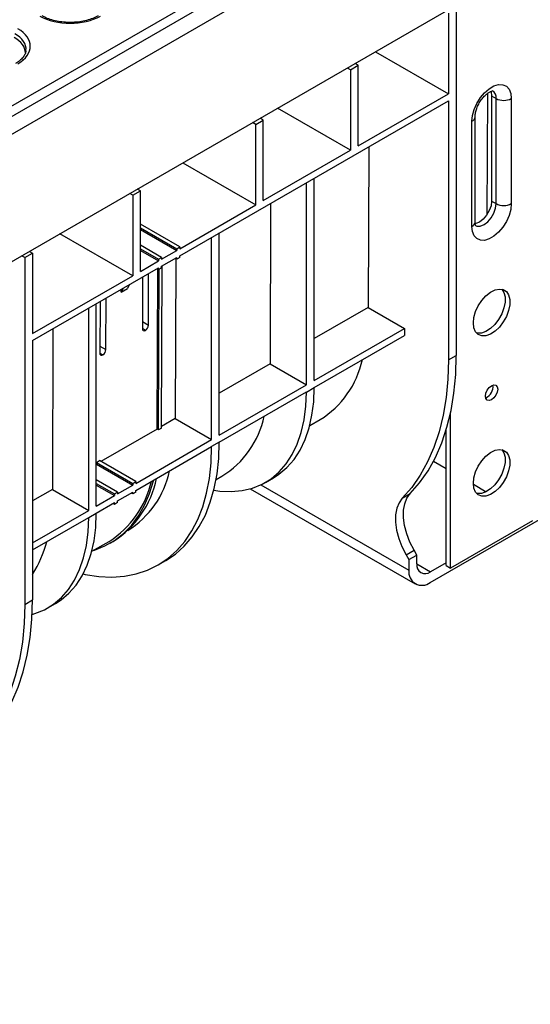
# Model space of a CAD drawing. Units: millimetres. Extents: x -121 to 664, y -32 to 370.
# Drawn here: x 330 to 354, y 92 to 138 of the extents above; entities that cross this region are included whole.
import ezdxf

# ---------------------------------------------------------------- set-up
doc = ezdxf.new("R2010")
doc.units = ezdxf.units.MM

msp = doc.modelspace()

# ---------------------------------------------------------------- linework, layer by layer
at = {"color": 7, "linetype": 'Continuous', "lineweight": 25}
for p, q in [((410.4013, 179.656), (269.1214, 98.0968)), ((269.6283, 97.5617), (410.9083, 179.1208)), ((410.9083, 173.1764), (269.6283, 91.6172)), ((282.9475, 106.5631), (339.1546, 139.0107)), ((349.9557, 137.8259), (349.9557, 134.0698)), ((350.3234, 138.0382), (350.3234, 121.8707)), ((346.561, 136.0295), (349.9557, 134.0698)), ((345.7554, 135.4012), (345.614, 135.4828)), ((345.3877, 135.1889), (345.2463, 135.2706)), ((345.3877, 135.1889), (345.7554, 135.4012)), ((345.3877, 135.1889), (345.3877, 131.4328)), ((345.7554, 131.6451), (345.7554, 135.4012)), ((345.7554, 131.6451), (349.9557, 134.0698)), ((351.7713, 134.0833), (351.7499, 128.4299)), ((337.4399, 126.518), (349.9557, 133.7432)), ((349.9557, 133.7432), (349.9557, 121.6584)), ((351.9671, 133.9691), (352.1792, 133.8467)), ((351.9671, 133.9691), (351.9671, 129.0699)), ((352.1792, 128.9474), (352.1792, 133.8467)), ((352.8863, 133.8467), (352.8863, 128.9474)), ((345.3877, 131.4328), (341.9931, 133.3925)), ((340.9754, 132.6417), (340.834, 132.7234)), ((340.9754, 132.6417), (341.329, 132.8458)), ((341.329, 132.8458), (341.1875, 132.9275)), ((341.329, 129.0897), (341.329, 132.8458)), ((351.0478, 127.8861), (351.0478, 132.7854)), ((351.1943, 128.0902), (351.1943, 132.9895)), ((340.9754, 128.8856), (340.9754, 132.6417)), ((341.329, 129.0897), (345.3877, 131.4328)), ((346.2397, 131.598), (346.2113, 124.1081)), ((337.5807, 130.8453), (340.9754, 128.8856)), ((343.3371, 120.4933), (343.3371, 129.9224)), ((343.7048, 120.7056), (343.7048, 130.1347)), ((335.2478, 129.3353), (335.6014, 129.5394)), ((335.6014, 129.5394), (335.4599, 129.621)), ((335.6014, 125.7833), (335.6014, 129.5394)), ((335.2478, 129.3353), (335.1064, 129.4169)), ((335.2478, 129.3353), (335.2478, 125.5792)), ((351.9671, 129.0699), (352.1792, 128.9474)), ((337.4399, 126.8446), (340.9754, 128.8856)), ((341.6718, 128.961), (341.6434, 121.4711)), ((337.4399, 126.9263), (335.6014, 127.9876)), ((335.6014, 127.8243), (337.2984, 126.8446)), ((335.6014, 127.7427), (337.2984, 126.763)), ((335.2478, 125.5792), (331.8532, 127.5389)), ((338.9248, 117.9461), (338.9248, 127.3752)), ((339.2783, 118.1502), (339.2783, 127.5793)), ((330.4395, 126.7228), (330.5809, 126.6411)), ((336.5913, 126.4364), (335.6014, 127.0079)), ((335.6014, 126.8446), (336.4499, 126.3548)), ((335.6014, 126.763), (336.4499, 126.2731)), ((336.5913, 126.3548), (337.2984, 126.763)), ((337.2984, 126.8446), (337.4399, 126.9263)), ((337.2984, 126.8446), (337.2984, 126.763)), ((337.4399, 126.9263), (337.4399, 126.8446)), ((330.2132, 126.4289), (330.0718, 126.5105)), ((330.2132, 126.4289), (330.5809, 126.6411)), ((330.2132, 126.4289), (330.2132, 110.2613)), ((330.5809, 126.6411), (330.5809, 122.885)), ((335.6014, 125.7833), (336.4499, 126.2731)), ((336.4499, 126.3548), (336.5913, 126.4364)), ((336.4499, 126.3548), (336.4499, 126.2731)), ((336.5913, 126.4364), (336.5913, 126.3548)), ((336.5913, 126.0281), (337.2984, 126.4364)), ((337.2984, 126.3547), (337.2277, 126.3955)), ((337.2593, 126.3773), (337.231, 118.9239)), ((337.2984, 126.3547), (337.2984, 126.4364)), ((337.4399, 126.4363), (337.2984, 126.3547)), ((337.4399, 126.4363), (337.4399, 126.518)), ((330.5809, 122.5584), (336.4499, 125.9465)), ((336.4499, 125.8649), (336.3792, 125.9057)), ((336.3825, 118.4341), (336.4107, 125.8875)), ((336.5913, 125.9465), (336.4499, 125.8649)), ((336.4499, 125.8649), (336.4499, 125.9465)), ((336.4532, 118.3933), (336.4816, 125.8831)), ((336.5913, 125.9465), (336.5913, 126.0281)), ((336.5946, 118.4749), (336.6233, 126.0466)), ((330.5809, 122.885), (335.2478, 125.5792)), ((335.7038, 125.5158), (335.6947, 123.1187)), ((335.9775, 123.2819), (335.9866, 125.679)), ((334.7978, 124.9928), (334.7134, 124.8256)), ((334.7134, 124.8256), (334.9962, 124.9889)), ((334.7134, 124.8256), (334.7138, 124.9443)), ((335.0807, 125.1561), (334.9962, 124.9889)), ((333.9976, 122.139), (334.0067, 124.5361)), ((333.1972, 114.6397), (333.1972, 124.0688)), ((333.5508, 114.8438), (333.5508, 124.2729)), ((333.7239, 124.3728), (333.7148, 121.9757)), ((346.2113, 124.1081), (343.7048, 122.6612)), ((346.2113, 124.1081), (347.905, 123.1303)), ((331.5318, 123.1074), (331.5035, 115.6175)), ((343.7048, 120.7056), (347.905, 123.1303)), ((347.905, 123.1303), (347.905, 122.8037)), ((343.7048, 120.379), (347.905, 122.8037)), ((330.5809, 122.5584), (330.5809, 110.4736)), ((349.9557, 121.6584), (350.3234, 121.8707)), ((341.6434, 121.4711), (339.2783, 120.1058)), ((341.6434, 121.4711), (343.3371, 120.4933)), ((339.2783, 118.1502), (343.3371, 120.4933)), ((343.3371, 120.1641), (343.7048, 120.3764)), ((343.7048, 120.3764), (343.7048, 120.379)), ((339.2783, 117.8236), (343.3371, 120.1667)), ((343.3371, 120.1641), (343.3371, 120.1667)), ((349.1071, 111.2881), (364.0978, 119.942)), ((337.231, 118.9239), (336.595, 118.5567)), ((337.231, 118.9239), (338.9248, 117.9461)), ((350.0579, 111.9588), (350.0579, 119.2018)), ((336.5946, 118.4749), (336.4532, 118.3933)), ((343.4934, 118.5991), (343.9729, 118.8759)), ((336.3825, 118.4341), (333.7662, 116.9237)), ((336.4532, 118.3933), (336.3825, 118.4341)), ((349.8457, 112.0812), (349.8457, 118.3789)), ((335.3893, 115.9051), (338.9248, 117.9461)), ((335.3893, 115.5785), (338.9248, 117.6195)), ((339.2783, 117.8211), (338.9248, 117.617)), ((338.9248, 117.617), (338.9248, 117.6195)), ((339.2783, 117.8211), (339.2783, 117.8236)), ((333.5541, 116.8013), (333.5508, 116.7993)), ((333.5541, 116.8013), (333.5544, 116.8827)), ((333.5541, 116.8013), (335.2478, 115.8235)), ((333.5544, 116.8827), (333.6958, 116.9644)), ((333.5544, 116.8827), (335.2478, 115.9051)), ((335.3893, 115.9868), (333.6958, 116.9644)), ((349.2597, 116.9367), (349.8457, 116.5984)), ((339.1303, 116.0803), (339.405, 116.2389)), ((341.4317, 115.9527), (341.7994, 116.165)), ((334.5407, 115.4969), (333.5508, 116.0684)), ((333.5508, 115.9051), (334.3993, 115.4153)), ((333.5508, 115.8235), (334.3993, 115.3336)), ((334.5407, 115.4153), (335.2478, 115.8235)), ((335.2478, 115.9051), (335.3893, 115.9868)), ((335.2478, 115.9051), (335.2478, 115.8235)), ((335.3893, 115.9868), (335.3893, 115.9051)), ((351.1192, 115.8632), (351.7207, 115.516)), ((331.5035, 115.6175), (330.5809, 115.0849)), ((331.5035, 115.6175), (333.1972, 114.6397)), ((333.5508, 114.8438), (334.3993, 115.3336)), ((334.3993, 115.4153), (334.5407, 115.4969)), ((334.3993, 115.4153), (334.3993, 115.3336)), ((334.5407, 115.4969), (334.5407, 115.4153)), ((334.5407, 115.0887), (335.2478, 115.4969)), ((335.2478, 115.4152), (335.1771, 115.456)), ((335.2478, 115.4152), (335.2478, 115.4969)), ((335.3893, 115.4968), (335.2478, 115.4152)), ((335.3893, 115.4968), (335.3893, 115.5785)), ((340.724, 115.6541), (348.4072, 111.2188)), ((347.8074, 115.2136), (348.1751, 115.4259)), ((333.5508, 114.5172), (334.3993, 115.007)), ((334.3993, 114.9254), (334.3286, 114.9662)), ((334.5407, 115.007), (334.3993, 114.9254)), ((334.3993, 114.9254), (334.3993, 115.007)), ((334.5407, 115.007), (334.5407, 115.0887)), ((330.5809, 113.1293), (333.1972, 114.6397)), ((330.5809, 112.8027), (333.1972, 114.3131)), ((333.1972, 114.3105), (333.5508, 114.5146)), ((333.1972, 114.3105), (333.1972, 114.3131)), ((333.5508, 114.5146), (333.5508, 114.5172)), ((353.8763, 114.1631), (350.0579, 111.9588)), ((333.3394, 112.7373), (334.1442, 113.2019)), ((334.1942, 113.1153), (334.3356, 113.1969)), ((347.9842, 112.5801), (348.3519, 112.7923)), ((347.9842, 112.5801), (348.1172, 112.3497)), ((348.1172, 112.3497), (348.4849, 112.5619)), ((348.4849, 112.5619), (348.3519, 112.7923)), ((348.4849, 112.1537), (348.4849, 112.5619)), ((336.4287, 112.1001), (336.7823, 112.3042)), ((348.1172, 112.3497), (348.1172, 111.8597)), ((349.8457, 112.2044), (349.1213, 111.7862)), ((349.8457, 112.0812), (350.0579, 111.9588)), ((330.2132, 110.2613), (330.5809, 110.4736)), ((331.2918, 110.0991), (331.6454, 110.3032))]:
    msp.add_line(p, q, dxfattribs=at)
at = {"color": 8, "linetype": 'Continuous', "lineweight": 25}
for p, q in [((335.8355, 123.0374), (335.6947, 123.1193)), ((335.6959, 123.4459), (335.9775, 123.2819)), ((333.716, 122.303), (333.9976, 122.139)), ((333.7148, 121.9764), (333.8556, 121.8944)), ((341.2201, 115.8413), (348.1172, 111.8597)), ((348.4849, 112.1535), (349.1213, 111.7862))]:
    msp.add_line(p, q, dxfattribs=at)
at = {"color": 7, "linetype": 'Continuous', "lineweight": 25, "flags": 128}
for points in [[(351.0478, 132.7854), (351.0745, 133.0548), (351.1531, 133.3394), (351.279, 133.6227), (351.4449, 133.8882), (351.6411, 134.1204), (351.8563, 134.3058), (352.0779, 134.4338), (352.293, 134.4967), (352.4893, 134.4911), (352.6551, 134.4171), (352.781, 134.2792), (352.8596, 134.0853), (352.8863, 133.8467)], [(351.9287, 134.1834), (351.9394, 134.155), (351.9671, 133.9691)], [(351.9671, 129.0699), (351.9394, 128.8521), (351.859, 128.6236), (351.7339, 128.4068), (351.5762, 128.223), (351.4014, 128.0901), (351.2266, 128.0212), (351.1978, 128.0164)], [(352.8863, 128.9474), (352.8596, 128.678), (352.781, 128.3934), (352.6551, 128.1101), (352.4893, 127.8446), (352.293, 127.6124), (352.0779, 127.427), (351.8563, 127.299), (351.6411, 127.2361), (351.4449, 127.2417), (351.279, 127.3157), (351.1531, 127.4536), (351.0745, 127.6475), (351.0478, 127.8861)], [(351.1185, 123.3821), (351.1452, 123.6411), (351.2235, 123.9147), (351.3485, 124.1856), (351.5124, 124.4368), (351.7049, 124.6524), (351.9138, 124.8191), (352.1261, 124.9262), (352.3284, 124.9671), (352.5079, 124.9391), (352.6535, 124.8441), (352.756, 124.6881), (352.8089, 124.4807), (352.8089, 124.2351), (352.756, 123.9667), (352.6535, 123.6923), (352.5079, 123.4292), (352.3284, 123.1939), (352.1261, 123.0012), (351.9138, 122.8632), (351.7049, 122.7886), (351.5124, 122.7821), (351.3485, 122.8441), (351.2235, 122.9706), (351.1452, 123.1538), (351.1185, 123.3821)], [(352.4515, 124.956), (352.5439, 124.8105), (352.5968, 124.6032), (352.5968, 124.3575), (352.5439, 124.0891), (352.4414, 123.8147), (352.2958, 123.5516), (352.1162, 123.3163), (351.9139, 123.1237), (351.7017, 122.9857), (351.4927, 122.9111), (351.3003, 122.9046), (351.2705, 122.9102)], [(349.9557, 121.6584), (349.9283, 120.7629), (349.8462, 119.9034), (349.7099, 119.0839), (349.5201, 118.3085), (349.2775, 117.5807), (348.9834, 116.9043), (348.6392, 116.2823), (348.2466, 115.7179), (347.8074, 115.2136)], [(348.1751, 115.4259), (348.6143, 115.9301), (349.0069, 116.4946), (349.3511, 117.1166), (349.6452, 117.793), (349.8877, 118.5207), (350.0776, 119.2962), (350.2139, 120.1157), (350.296, 120.9752), (350.3234, 121.8707)], [(341.7994, 116.165), (342.0593, 116.3331), (342.4318, 116.648), (342.7611, 117.0247), (343.0445, 117.4601), (343.2796, 117.9506), (343.4645, 118.4921), (343.5976, 119.0803), (343.678, 119.7101), (343.7048, 120.3764)], [(351.6842, 119.9689), (351.7058, 120.1063), (351.7671, 120.2476), (351.8588, 120.3714), (351.9671, 120.4588), (352.0753, 120.4964), (352.1671, 120.4786), (352.2284, 120.408), (352.2499, 120.2954), (352.2284, 120.158), (352.1671, 120.0167), (352.0753, 119.8929), (351.9671, 119.8055), (351.8588, 119.7679), (351.7671, 119.7857), (351.7058, 119.8563), (351.6842, 119.9689)], [(339.0241, 115.5822), (339.2999, 115.5452), (339.8361, 115.523), (340.3474, 115.5701), (340.8297, 115.6862), (341.279, 115.8703), (341.6916, 116.1208), (342.0641, 116.4357), (342.3934, 116.8124), (342.6768, 117.2478), (342.9119, 117.7383), (343.0968, 118.2799), (343.2299, 118.868), (343.3103, 119.4978), (343.3371, 120.1641)], [(332.9348, 111.6797), (333.0373, 111.6582), (333.6649, 111.5633), (334.2725, 111.536), (334.8562, 111.5765), (335.4125, 111.6846), (335.9379, 111.8596), (336.4292, 112.1004), (336.8833, 112.4055), (337.2975, 112.7731), (337.6692, 113.2009), (337.9961, 113.6863), (338.2762, 114.2262), (338.5078, 114.8173), (338.6894, 115.456), (338.8199, 116.1384), (338.8985, 116.8602), (338.9248, 117.617)], [(336.7823, 112.3042), (336.7827, 112.3045), (337.2369, 112.6096), (337.6511, 112.9772), (338.0228, 113.405), (338.3497, 113.8904), (338.6298, 114.4303), (338.8613, 115.0214), (339.0429, 115.6601), (339.1734, 116.3425), (339.2521, 117.0643), (339.2783, 117.8211)], [(351.1185, 115.9026), (351.1452, 116.1616), (351.2235, 116.4352), (351.3485, 116.7061), (351.5124, 116.9572), (351.7049, 117.1729), (351.9138, 117.3396), (352.1261, 117.4467), (352.3284, 117.4876), (352.5079, 117.4596), (352.6535, 117.3646), (352.756, 117.2085), (352.8089, 117.0012), (352.8089, 116.7556), (352.756, 116.4871), (352.6535, 116.2127), (352.5079, 115.9496), (352.3284, 115.7144), (352.1261, 115.5217), (351.9138, 115.3837), (351.7049, 115.3091), (351.5124, 115.3026), (351.3485, 115.3646), (351.2235, 115.4911), (351.1452, 115.6743), (351.1185, 115.9026)], [(352.4515, 117.4765), (352.5439, 117.331), (352.5968, 117.1236), (352.5968, 116.878), (352.5439, 116.6096), (352.4414, 116.3352), (352.2958, 116.0721), (352.1162, 115.8368), (351.9139, 115.6442), (351.7017, 115.5062), (351.4927, 115.4316), (351.3003, 115.4251), (351.2705, 115.4307)], [(333.4076, 112.7766), (333.4674, 112.7952), (333.953, 112.9879), (334.4032, 113.2456), (334.8149, 113.5665), (335.1854, 113.9485), (335.5121, 114.389), (335.7929, 114.8849), (336.0258, 115.433), (336.2092, 116.0294), (336.2159, 116.0557)], [(348.3519, 112.7923), (348.1601, 113.1675), (348.0114, 113.5524), (347.9104, 113.9354), (347.8603, 114.3043), (347.8626, 114.6479), (347.9172, 114.9555), (348.0225, 115.2175), (348.1751, 115.4259)], [(347.8074, 115.2136), (347.6548, 115.0052), (347.5495, 114.7432), (347.4949, 114.4356), (347.4926, 114.092), (347.5427, 113.7231), (347.6437, 113.3402), (347.7924, 112.9552), (347.9842, 112.5801)], [(330.5654, 109.7952), (330.6898, 109.8326), (331.1391, 110.0166), (331.5517, 110.2671), (331.9242, 110.5821), (332.2535, 110.9588), (332.5368, 111.3942), (332.7719, 111.8847), (332.9568, 112.4262), (333.09, 113.0143), (333.1704, 113.6442), (333.1972, 114.3105)], [(331.6454, 110.3032), (331.9053, 110.4712), (332.2778, 110.7862), (332.607, 111.1629), (332.8904, 111.5983), (333.1255, 112.0888), (333.3104, 112.6303), (333.4436, 113.2184), (333.5239, 113.8483), (333.5508, 114.5146)], [(330.2132, 110.2613), (330.1858, 109.3659), (330.1038, 108.5063), (329.9675, 107.6869), (329.7776, 106.9114), (329.5351, 106.1837), (329.241, 105.5072), (328.8968, 104.8853), (328.5042, 104.3208), (328.065, 103.8166)], [(328.4327, 104.0288), (328.8719, 104.5331), (329.2645, 105.0975), (329.6087, 105.7195), (329.9028, 106.396), (330.1453, 107.1237), (330.3352, 107.8991), (330.4715, 108.7186), (330.5535, 109.5781), (330.5809, 110.4736)]]:
    msp.add_lwpolyline(points, dxfattribs=at)
at = {"color": 8, "linetype": 'Continuous', "lineweight": 25, "flags": 128}
msp.add_lwpolyline([(351.2134, 127.9281), (351.281, 127.9005), (351.4387, 127.8987), (351.6135, 127.9676), (351.7883, 128.1005), (351.946, 128.2844), (352.0712, 128.5011), (352.1515, 128.7296), (352.1792, 128.9474)], dxfattribs=at)
at = {"color": 8, "linetype": 'Continuous', "lineweight": 25}
for centre, radius, start, end in [((351.7933, 133.8927), 0.3886, 353.19763, 55.4711), ((350.944, 133.0144), 0.2515, 294.37605, 354.28927), ((350.944, 128.1152), 0.2515, 294.37466, 354.3052)]:
    msp.add_arc(centre, radius, start, end, dxfattribs=at)
at = {"color": 7, "linetype": 'Continuous', "lineweight": 25}
for centre, radius, start, end in [((352.5328, 134.529), 0.7685, 242.60967, 297.39033), ((352.5328, 129.6298), 0.7685, 242.60967, 297.39033), ((335.7804, 123.1044), 0.0868, 170.57318, 309.41695), ((335.6694, 123.2974), 0.3085, 302.57377, 357.13725), ((333.6895, 122.1544), 0.3085, 302.57377, 357.13725), ((333.8005, 121.9615), 0.0868, 170.57318, 309.41695), ((341.682, 122.586), 4.3603, 301.69478, 347.90852), ((351.488, 120.4087), 0.5482, 291.78942, 8.21596), ((337.1143, 119.9489), 4.3602, 301.69403, 347.90926), ((332.6945, 117.4053), 4.3682, 302.20752, 347.88361), ((331.7293, 116.9993), 4.5002, 302.45266, 347.15063), ((331.8729, 117.0554), 4.5774, 302.54791, 348.43026), ((325.9848, 114.5516), 5.4286, 327.84835, 345.3866), ((348.8728, 112.0907), 0.393, 170.78596, 309.20329), ((348.7207, 111.7618), 0.6114, 170.78596, 309.20329)]:
    msp.add_arc(centre, radius, start, end, dxfattribs=at)
for centre, major_axis, ratio, start_param, end_param in [((332.331, 138.5204), (2, 0), 0.5816896, 3.9307889, 5.493989), ((328.4605, 136.286), (2.0153, 0), 0.5729191, 5.5015852, 7.0647854), ((328.4357, 135.9593), (1.8137, 0), 0.5729191, 0.0170025, 0.7816001), ((328.4605, 136.1227), (1.8167, 0.0298), 0.5718574, 6.1872102, 6.2156749)]:
    msp.add_ellipse(centre, major_axis=major_axis, ratio=ratio, start_param=start_param, end_param=end_param, dxfattribs=at)
at = {"color": 8, "linetype": 'Continuous', "lineweight": 25}
msp.add_ellipse((328.4605, 136.1227), major_axis=(1.8167, 0.0298), ratio=0.5718574, start_param=6.2156749, end_param=7.0554057, dxfattribs=at)
at = {"color": 7, "linetype": 'Continuous', "lineweight": 25}
for points, knots in [([(333.6399, 137.7045), (333.5992, 137.6823), (333.4805, 137.6175), (333.2505, 137.5273), (332.9464, 137.4477), (332.6193, 137.4007), (332.2817, 137.3882), (331.9458, 137.4109), (331.6236, 137.4677), (331.3326, 137.5547), (331.1378, 137.6398), (331.0435, 137.6926), (331.0222, 137.7045)], [0, 0, 0, 0, 0.05925829, 0.17319029, 0.28745456, 0.40197464, 0.51667634, 0.63143585, 0.74608704, 0.86046418, 0.96846863, 1, 1, 1, 1]), ([(330.2715, 136.0754), (330.2618, 136.0224), (330.2433, 135.9214), (330.1419, 135.7629), (329.9965, 135.6133), (329.8568, 135.5245), (329.7909, 135.4826)], [0, 0, 0, 0, 0.26775315, 0.51009637, 0.76865412, 1, 1, 1, 1]), ([(351.1943, 132.9895), (351.195, 133.0149), (351.1971, 133.089), (351.2244, 133.2418), (351.2904, 133.4409), (351.3907, 133.6455), (351.5182, 133.8369), (351.6615, 133.9983), (351.8041, 134.1168), (351.9286, 134.1857), (352.0096, 134.2097), (352.0337, 134.205), (352.0287, 134.2069), (352.0285, 134.2069)], [0, 0, 0, 0, 0.053383, 0.1553001, 0.260197, 0.367719, 0.4763759, 0.5843079, 0.6897925, 0.7920399, 0.8921488, 0.9944899, 1, 1, 1, 1]), ([(351.2231, 127.921), (351.2243, 127.92), (351.2295, 127.9155), (351.2096, 127.9457), (351.1958, 128.0166), (351.1946, 128.0757), (351.1943, 128.0902)], [0, 0, 0, 0, 0.1150625, 0.4867815, 0.8734121, 1, 1, 1, 1])]:
    msp.add_open_spline(points, degree=3, knots=knots, dxfattribs=at)

doc.saveas('drawing.dxf')
